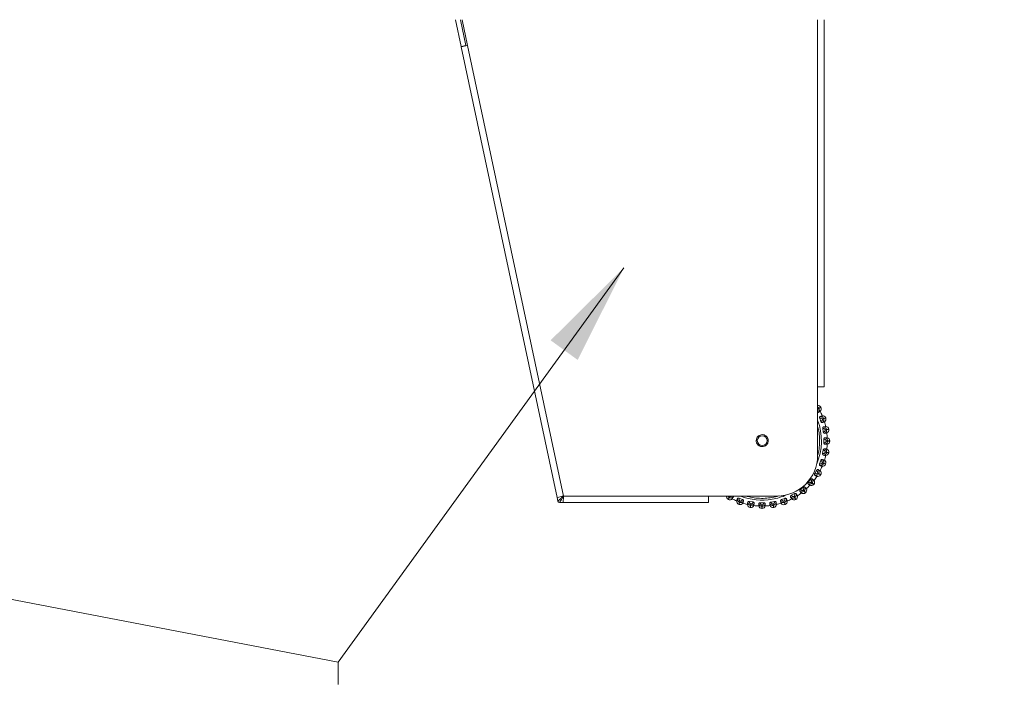
# Model space of a CAD drawing. Units: millimetres. Extents: x 470 to 882, y 3 to 283.
# Drawn here: x 601 to 625, y 226 to 243 of the extents above; entities that cross this region are included whole.
import ezdxf

# ---------------------------------------------------------------- set-up
doc = ezdxf.new("R2010")
doc.units = ezdxf.units.MM
doc.header["$PDSIZE"] = -1
doc.layers.add('DIMENSIONS', color=7, linetype='Continuous')
doc.styles.get("Standard").update_dxf_attribs({"font": 'arial.ttf'})
doc.dimstyles.new('ISO-25 - ab', dxfattribs={"dimtxt": 3, "dimasz": 2.5, "dimexe": 1.25, "dimexo": 0.625, "dimtad": 1, "dimdec": 0, "dimlfac": 25, "dimrnd": 5, "dimzin": 1, "dimtxsty": 'Standard', "dimcen": 2.5, "dimadec": 0, "dimazin": 0, "dimtfac": 1, "dimtdec": 0, "dimtmove": 0, "dimatfit": 3, "dimfxl": 1, "dimlwd": 15, "dimlwe": 15, "dimarcsym": 0})

# ---------------------------------------------------------------- blocks, each defined once
blk = doc.blocks.new('*D46')
at = {"layer": 'Defpoints', "color": 0, "lineweight": 15, "transparency": 16777216}
for p in [(597.539, 246.741), (639.947, 246.741), (574.819, 127.713)]:
    blk.add_point(p, dxfattribs=at)
at = {"layer": 'DIMENSIONS', "color": 0, "lineweight": 15, "transparency": 16777216}
for p, q in [((598.164, 246.741), (641.197, 246.741)), ((639.947, 130.213), (639.947, 244.241)), ((575.444, 127.713), (641.197, 127.713))]:
    blk.add_line(p, q, dxfattribs=at)
for points in [[(639.53, 244.241), (640.363, 244.241), (639.947, 246.741)], [(639.53, 130.213), (640.363, 130.213), (639.947, 127.713)]]:
    blk.add_solid(points, dxfattribs=at)
at = {"layer": 'DIMENSIONS', "color": 0, "lineweight": 15, "transparency": 16777216, "insert": (637.399, 187.227), "char_height": 3, "attachment_point": 5, "rotation": 90}
blk.add_mtext('2975 [117,2"]', dxfattribs=at)

msp = doc.modelspace()

# ---------------------------------------------------------------- linework, layer by layer
at = {"color": 7, "linetype": 'Continuous', "lineweight": 15}
for p, q in [((611.769, 243.033), (611.909, 242.378)), ((611.892, 243.033), (612.026, 242.403)), ((611.933, 243.033), (612.067, 242.402)), ((620.819, 234.021), (620.819, 243.033)), ((611.909, 242.378), (612.026, 242.403)), ((611.911, 242.368), (612.067, 242.402)), ((611.911, 242.368), (614.263, 231.301)), ((612.067, 242.402), (614.418, 231.341)), ((620.659, 232.341), (620.659, 234.021)), ((620.819, 234.021), (620.659, 234.021)), ((620.736, 233.523), (620.738, 233.52)), ((620.689, 233.497), (620.659, 233.479)), ((620.661, 233.476), (620.691, 233.493)), ((620.691, 233.493), (620.689, 233.497)), ((620.71, 233.25), (620.738, 233.171)), ((620.807, 233.243), (620.775, 233.231)), ((620.775, 233.231), (620.776, 233.227)), ((620.776, 233.227), (620.809, 233.239)), ((620.809, 233.239), (620.807, 233.243)), ((620.858, 233.261), (620.859, 233.257)), ((620.785, 232.996), (620.799, 232.914)), ((620.879, 232.972), (620.845, 232.966)), ((620.845, 232.966), (620.846, 232.962)), ((620.846, 232.962), (620.88, 232.968)), ((620.88, 232.968), (620.879, 232.972)), ((620.932, 232.981), (620.933, 232.977)), ((620.814, 232.733), (620.814, 232.65)), ((620.869, 232.693), (620.869, 232.689)), ((620.903, 232.693), (620.869, 232.693)), ((620.869, 232.689), (620.903, 232.689)), ((620.903, 232.689), (620.903, 232.693)), ((620.957, 232.693), (620.957, 232.689)), ((620.798, 232.469), (620.783, 232.387)), ((620.844, 232.42), (620.844, 232.416)), ((620.878, 232.414), (620.844, 232.42)), ((620.844, 232.416), (620.878, 232.41)), ((620.878, 232.41), (620.878, 232.414)), ((620.931, 232.405), (620.931, 232.401)), ((620.736, 232.212), (620.707, 232.133)), ((620.773, 232.156), (620.772, 232.152)), ((620.772, 232.152), (620.804, 232.14)), ((620.806, 232.144), (620.773, 232.156)), ((620.804, 232.14), (620.806, 232.144)), ((620.856, 232.125), (620.855, 232.121)), ((620.63, 231.969), (620.588, 231.897)), ((620.657, 231.908), (620.655, 231.904)), ((620.655, 231.904), (620.685, 231.887)), ((620.687, 231.89), (620.657, 231.908)), ((620.685, 231.887), (620.687, 231.89)), ((620.733, 231.863), (620.731, 231.86)), ((620.483, 231.749), (620.43, 231.685)), ((620.5, 231.683), (620.497, 231.68)), ((620.497, 231.68), (620.523, 231.658)), ((620.526, 231.661), (620.5, 231.683)), ((620.523, 231.658), (620.526, 231.661)), ((620.567, 231.626), (620.564, 231.623)), ((620.088, 231.4), (620.016, 231.359)), ((620.301, 231.557), (620.237, 231.504)), ((620.306, 231.49), (620.302, 231.487)), ((620.302, 231.487), (620.325, 231.461)), ((620.328, 231.464), (620.306, 231.49)), ((620.325, 231.461), (620.328, 231.464)), ((620.362, 231.422), (620.359, 231.42)), ((614.275, 231.306), (614.263, 231.301)), ((614.263, 231.301), (614.282, 231.213)), ((614.308, 231.314), (614.275, 231.306)), ((614.359, 231.327), (614.308, 231.314)), ((614.411, 231.181), (614.321, 231.181)), ((614.412, 231.181), (614.413, 231.193)), ((614.412, 231.181), (614.412, 231.181)), ((614.412, 231.181), (617.979, 231.181)), ((614.413, 231.193), (614.415, 231.228)), ((614.415, 231.228), (614.417, 231.28)), ((614.417, 231.28), (614.418, 231.341)), ((614.418, 231.341), (617.979, 231.341)), ((617.979, 231.341), (619.659, 231.341)), ((617.979, 231.341), (617.979, 231.181)), ((618.465, 231.259), (618.461, 231.261)), ((618.506, 231.337), (618.488, 231.308)), ((618.488, 231.308), (618.492, 231.305)), ((618.492, 231.305), (618.509, 231.335)), ((618.509, 231.335), (618.506, 231.337)), ((618.727, 231.136), (618.723, 231.138)), ((618.813, 231.257), (618.735, 231.286)), ((618.754, 231.221), (618.742, 231.188)), ((618.742, 231.188), (618.746, 231.187)), ((618.746, 231.187), (618.757, 231.219)), ((618.757, 231.219), (618.754, 231.221)), ((619.071, 231.195), (618.988, 231.209)), ((619.018, 231.149), (619.012, 231.115)), ((619.012, 231.115), (619.016, 231.114)), ((619.016, 231.114), (619.022, 231.148)), ((619.022, 231.148), (619.018, 231.149)), ((619.335, 231.178), (619.251, 231.178)), ((619.295, 231.124), (619.291, 231.124)), ((619.291, 231.124), (619.291, 231.089)), ((619.295, 231.089), (619.295, 231.124)), ((619.598, 231.208), (619.515, 231.193)), ((619.568, 231.147), (619.564, 231.146)), ((619.564, 231.146), (619.57, 231.112)), ((619.574, 231.113), (619.568, 231.147)), ((619.574, 231.113), (619.57, 231.112)), ((619.851, 231.283), (619.773, 231.254)), ((619.833, 231.218), (619.829, 231.216)), ((619.829, 231.216), (619.84, 231.184)), ((619.844, 231.185), (619.833, 231.218)), ((619.84, 231.184), (619.844, 231.185)), ((619.863, 231.135), (619.859, 231.133)), ((620.081, 231.333), (620.077, 231.331)), ((620.077, 231.331), (620.095, 231.301)), ((620.098, 231.303), (620.081, 231.333)), ((620.095, 231.301), (620.098, 231.303)), ((620.125, 231.257), (620.121, 231.254)), ((619.006, 231.061), (619.002, 231.062)), ((619.291, 231.089), (619.295, 231.089)), ((619.295, 231.035), (619.291, 231.035)), ((619.583, 231.06), (619.579, 231.059))]:
    msp.add_line(p, q, dxfattribs=at)
at = {"color": 8, "linetype": 'Continuous', "lineweight": 15}
for p, q in [((620.659, 234.021), (620.659, 243.033)), ((620.659, 233.479), (620.661, 233.476))]:
    msp.add_line(p, q, dxfattribs=at)
at = {"color": 7, "linetype": 'Continuous', "lineweight": 15}
msp.add_circle((619.299, 232.701), 0.12, dxfattribs=at)
for centre, radius, start, end in [((620.666, 233.483), 0.08, 29.8458, 95.1324), ((620.668, 233.48), 0.08, 312.8478, 29.8458), ((619.297, 232.695), 1.6, 22.7118, 26.9799), ((620.782, 233.234), 0.08, 19.8458, 96.8439), ((620.784, 233.23), 0.08, 302.8478, 19.8458), ((619.297, 232.695), 1.6, 12.7118, 16.9799), ((620.853, 232.968), 0.08, 9.8458, 86.8439), ((620.854, 232.964), 0.08, 292.8478, 9.8458), ((619.297, 232.695), 1.6, 2.7118, 6.9799), ((619.297, 232.695), 1.6, 352.7118, 356.9799), ((620.877, 232.693), 0.08, 359.8458, 76.8439), ((620.877, 232.689), 0.08, 282.8478, 359.8458), ((619.659, 232.341), 1, 270, 0), ((619.297, 232.695), 1.6, 342.7118, 346.9799), ((620.852, 232.415), 0.08, 272.8478, 349.8458), ((620.853, 232.419), 0.08, 349.8458, 66.8439), ((620.78, 232.149), 0.08, 262.8478, 339.8458), ((620.781, 232.153), 0.08, 339.8458, 56.8439), ((620.662, 231.9), 0.08, 252.8478, 329.8458), ((619.297, 232.695), 1.6, 332.7118, 336.9799), ((620.664, 231.903), 0.08, 329.8458, 46.8439), ((619.297, 232.695), 1.6, 312.7118, 316.9799), ((620.503, 231.675), 0.08, 242.8478, 319.8458), ((620.506, 231.678), 0.08, 319.8458, 36.8439), ((619.297, 232.695), 1.6, 322.7118, 326.9799), ((620.085, 231.326), 0.08, 299.8458, 16.8439), ((619.297, 232.695), 1.6, 302.7118, 306.9799), ((620.308, 231.481), 0.08, 232.8478, 309.8458), ((620.311, 231.484), 0.08, 309.8458, 26.8439), ((614.321, 231.221), 0.04, 192, 270), ((618.502, 231.33), 0.08, 172.127, 239.8458), ((618.505, 231.328), 0.08, 239.8458, 316.8439), ((619.297, 232.695), 1.6, 242.7118, 246.9799), ((618.751, 231.213), 0.08, 172.8478, 249.8458), ((618.755, 231.211), 0.08, 249.8458, 326.8439), ((619.297, 232.695), 1.6, 252.7118, 256.9799), ((619.016, 231.14), 0.08, 182.8478, 259.8458), ((619.02, 231.14), 0.08, 259.8458, 336.8439), ((619.297, 232.695), 1.6, 262.7118, 266.9799), ((619.297, 232.695), 1.6, 272.7118, 276.9799), ((619.565, 231.138), 0.08, 202.8478, 279.8458), ((619.569, 231.139), 0.08, 279.8458, 356.8439), ((619.297, 232.695), 1.6, 282.7118, 286.9799), ((619.831, 231.208), 0.08, 212.8478, 289.8458), ((619.835, 231.21), 0.08, 289.8458, 6.8439), ((619.297, 232.695), 1.6, 292.7118, 296.9799), ((620.082, 231.324), 0.08, 222.8478, 299.8458), ((619.291, 231.115), 0.08, 192.8478, 269.8458), ((619.295, 231.115), 0.08, 269.8458, 346.8439)]:
    msp.add_arc(centre, radius, start, end, dxfattribs=at)
at = {"color": 8, "linetype": 'Continuous', "lineweight": 15}
for start, end in [(337.0359, 20.5168), (279.8458, 294.2535), (248.5954, 279.8458)]:
    msp.add_arc((619.297, 232.695), 1.455, start, end, dxfattribs=at)
for points, knots in [([(620.659, 233.525), (620.663, 233.523), (620.676, 233.517), (620.684, 233.505), (620.689, 233.497)], [0, 0, 0, 0, 0.312072, 1, 1, 1, 1]), ([(620.659, 233.437), (620.66, 233.438), (620.663, 233.441), (620.665, 233.448), (620.666, 233.458), (620.665, 233.467), (620.663, 233.473), (620.661, 233.476)], [0, 0, 0, 0, 0.078284, 0.313276, 0.539626, 0.771867, 1, 1, 1, 1]), ([(620.659, 232.333), (620.666, 232.358), (620.689, 232.441), (620.707, 232.587), (620.71, 232.764), (620.694, 232.921), (620.669, 233.015), (620.659, 233.054)], [0, 0, 0, 0, 0.106746, 0.356347, 0.599142, 0.834648, 1, 1, 1, 1]), ([(618.906, 231.341), (618.94, 231.331), (619.033, 231.305), (619.188, 231.285), (619.366, 231.282), (619.538, 231.303), (619.654, 231.326), (619.71, 231.347), (619.713, 231.347)], [0, 0, 0, 0, 0.1311396, 0.3539077, 0.5706022, 0.7807907, 0.9909562, 1, 1, 1, 1]), ([(618.459, 231.341), (618.461, 231.336), (618.467, 231.322), (618.48, 231.313), (618.488, 231.308)], [0, 0, 0, 0, 0.373933, 1, 1, 1, 1]), ([(618.554, 231.341), (618.551, 231.339), (618.546, 231.335), (618.537, 231.331), (618.527, 231.33), (618.518, 231.331), (618.512, 231.334), (618.509, 231.335)], [0, 0, 0, 0, 0.206425, 0.408279, 0.60362, 0.803354, 1, 1, 1, 1])]:
    msp.add_open_spline(points, degree=3, knots=knots, dxfattribs=at)
at = {"color": 7, "linetype": 'Continuous', "lineweight": 15}
for points in [[(620.736, 233.523), (620.734, 233.522), (620.73, 233.52), (620.703, 233.504), (620.689, 233.497)], [(620.691, 233.493), (620.705, 233.501), (620.732, 233.516), (620.736, 233.519), (620.738, 233.52)], [(620.858, 233.261), (620.856, 233.26), (620.851, 233.258), (620.822, 233.248), (620.807, 233.243)], [(620.809, 233.239), (620.823, 233.244), (620.852, 233.255), (620.857, 233.256), (620.859, 233.257)], [(620.932, 232.981), (620.93, 232.981), (620.925, 232.98), (620.895, 232.975), (620.879, 232.972)], [(620.88, 232.968), (620.895, 232.971), (620.926, 232.976), (620.931, 232.977), (620.933, 232.977)], [(620.957, 232.693), (620.955, 232.693), (620.95, 232.693), (620.919, 232.693), (620.903, 232.693)], [(620.903, 232.689), (620.919, 232.689), (620.95, 232.689), (620.955, 232.689), (620.957, 232.689)], [(620.931, 232.405), (620.929, 232.405), (620.924, 232.406), (620.894, 232.412), (620.878, 232.414)], [(620.878, 232.41), (620.893, 232.407), (620.924, 232.402), (620.928, 232.401), (620.931, 232.401)], [(620.804, 232.14), (620.819, 232.135), (620.848, 232.124), (620.852, 232.122), (620.855, 232.121)], [(620.856, 232.125), (620.854, 232.126), (620.849, 232.128), (620.82, 232.139), (620.806, 232.144)], [(620.685, 231.887), (620.698, 231.879), (620.725, 231.863), (620.729, 231.861), (620.731, 231.86)], [(620.733, 231.863), (620.731, 231.864), (620.727, 231.867), (620.7, 231.883), (620.687, 231.89)], [(620.523, 231.658), (620.535, 231.648), (620.559, 231.628), (620.563, 231.625), (620.564, 231.623)], [(620.567, 231.626), (620.565, 231.628), (620.562, 231.631), (620.538, 231.651), (620.526, 231.661)], [(620.325, 231.461), (620.335, 231.449), (620.354, 231.425), (620.358, 231.421), (620.359, 231.42)], [(620.362, 231.422), (620.361, 231.424), (620.358, 231.428), (620.338, 231.452), (620.328, 231.464)], [(618.488, 231.308), (618.481, 231.294), (618.465, 231.267), (618.463, 231.263), (618.461, 231.261)], [(618.465, 231.259), (618.466, 231.261), (618.469, 231.265), (618.484, 231.292), (618.492, 231.305)], [(618.742, 231.188), (618.736, 231.174), (618.726, 231.144), (618.724, 231.14), (618.723, 231.138)], [(618.727, 231.136), (618.728, 231.139), (618.729, 231.143), (618.74, 231.172), (618.746, 231.187)], [(619.012, 231.115), (619.009, 231.099), (619.004, 231.069), (619.003, 231.064), (619.002, 231.062)], [(619.006, 231.061), (619.007, 231.063), (619.008, 231.068), (619.013, 231.099), (619.016, 231.114)], [(619.57, 231.112), (619.572, 231.097), (619.578, 231.066), (619.578, 231.062), (619.579, 231.059)], [(619.583, 231.06), (619.583, 231.062), (619.582, 231.067), (619.576, 231.098), (619.574, 231.113)], [(619.84, 231.184), (619.846, 231.169), (619.856, 231.14), (619.858, 231.135), (619.859, 231.133)], [(619.863, 231.135), (619.862, 231.137), (619.86, 231.141), (619.85, 231.171), (619.844, 231.185)], [(620.095, 231.301), (620.102, 231.288), (620.118, 231.261), (620.12, 231.257), (620.121, 231.254)], [(620.125, 231.257), (620.124, 231.259), (620.121, 231.263), (620.106, 231.29), (620.098, 231.303)], [(619.291, 231.089), (619.291, 231.074), (619.291, 231.042), (619.291, 231.038), (619.291, 231.035)], [(619.295, 231.035), (619.295, 231.038), (619.295, 231.042), (619.295, 231.074), (619.295, 231.089)]]:
    msp.add_open_spline(points, degree=3, dxfattribs=at)
for points, knots in [([(620.659, 233.393), (620.662, 233.392), (620.668, 233.391), (620.672, 233.393), (620.675, 233.394)], [0, 0, 0, 0, 0.408046, 1, 1, 1, 1]), ([(620.675, 233.394), (620.681, 233.4), (620.692, 233.413), (620.701, 233.438), (620.703, 233.467), (620.695, 233.484), (620.691, 233.493)], [0, 0, 0, 0, 0.236569, 0.482311, 0.737989, 1, 1, 1, 1]), ([(620.675, 233.394), (620.683, 233.398), (620.699, 233.408), (620.718, 233.418), (620.721, 233.42), (620.723, 233.421)], [0, 0, 0, 0, 0.279282, 0.558467, 1, 1, 1, 1]), ([(620.721, 233.294), (620.718, 233.293), (620.713, 233.29), (620.708, 233.28), (620.706, 233.267), (620.707, 233.257), (620.709, 233.251), (620.71, 233.25)], [0, 0, 0, 0, 0.247972, 0.496314, 0.73292, 0.910158, 1, 1, 1, 1]), ([(620.773, 233.313), (620.772, 233.313), (620.77, 233.312), (620.756, 233.307), (620.734, 233.299), (620.721, 233.294)], [0, 0, 0, 0, 0.2791137, 0.5582271, 1, 1, 1, 1]), ([(620.721, 233.294), (620.73, 233.295), (620.747, 233.295), (620.772, 233.286), (620.794, 233.268), (620.803, 233.251), (620.807, 233.243)], [0, 0, 0, 0, 0.236569, 0.482311, 0.737989, 1, 1, 1, 1]), ([(620.71, 233.25), (620.716, 233.252), (620.728, 233.257), (620.744, 233.256), (620.756, 233.252), (620.764, 233.246), (620.771, 233.24), (620.773, 233.234), (620.775, 233.231)], [0, 0, 0, 0, 0.249946, 0.499272, 0.626637, 0.749893, 0.875921, 1, 1, 1, 1]), ([(620.738, 233.171), (620.744, 233.173), (620.756, 233.177), (620.768, 233.188), (620.775, 233.199), (620.778, 233.208), (620.779, 233.218), (620.777, 233.224), (620.776, 233.227)], [0, 0, 0, 0, 0.249948, 0.499277, 0.626937, 0.749901, 0.876067, 1, 1, 1, 1]), ([(620.738, 233.171), (620.74, 233.168), (620.743, 233.161), (620.75, 233.152), (620.758, 233.146), (620.767, 233.142), (620.773, 233.143), (620.775, 233.144)], [0, 0, 0, 0, 0.17776, 0.354822, 0.546328, 0.763534, 1, 1, 1, 1]), ([(620.775, 233.144), (620.782, 233.149), (620.796, 233.16), (620.809, 233.183), (620.815, 233.211), (620.811, 233.229), (620.809, 233.239)], [0, 0, 0, 0, 0.2365687, 0.482311, 0.737989, 1, 1, 1, 1]), ([(620.775, 233.144), (620.784, 233.147), (620.801, 233.153), (620.822, 233.161), (620.825, 233.162), (620.827, 233.163)], [0, 0, 0, 0, 0.2792821, 0.5584583, 1, 1, 1, 1]), ([(620.858, 233.047), (620.857, 233.047), (620.855, 233.047), (620.84, 233.044), (620.817, 233.04), (620.803, 233.038)], [0, 0, 0, 0, 0.279114, 0.558227, 1, 1, 1, 1]), ([(619.274, 232.847), (619.256, 232.841), (619.228, 232.834), (619.198, 232.81), (619.178, 232.787), (619.163, 232.76), (619.151, 232.723), (619.15, 232.675), (619.167, 232.63), (619.191, 232.6), (619.214, 232.58), (619.24, 232.565), (619.277, 232.553), (619.306, 232.554), (619.325, 232.556)], [0, 0, 0, 0, 0.119728, 0.18418, 0.25, 0.31582, 0.380272, 0.5, 0.619728, 0.68418, 0.75, 0.81582, 0.880272, 1, 1, 1, 1]), ([(619.325, 232.556), (619.342, 232.561), (619.37, 232.569), (619.401, 232.593), (619.421, 232.616), (619.436, 232.642), (619.447, 232.679), (619.448, 232.727), (619.431, 232.772), (619.408, 232.803), (619.385, 232.823), (619.358, 232.837), (619.321, 232.85), (619.293, 232.848), (619.274, 232.847)], [0, 0, 0, 0, 0.1197284, 0.1841803, 0.25, 0.3158197, 0.3802716, 0.5, 0.6197284, 0.6841803, 0.75, 0.8158197, 0.8802716, 1, 1, 1, 1]), ([(620.803, 233.038), (620.801, 233.037), (620.795, 233.035), (620.788, 233.026), (620.784, 233.014), (620.783, 233.003), (620.784, 232.998), (620.785, 232.996)], [0, 0, 0, 0, 0.247972, 0.496314, 0.73292, 0.910158, 1, 1, 1, 1]), ([(620.785, 232.996), (620.791, 232.997), (620.803, 233), (620.819, 232.996), (620.83, 232.99), (620.837, 232.983), (620.843, 232.975), (620.844, 232.969), (620.845, 232.966)], [0, 0, 0, 0, 0.249946, 0.499272, 0.626637, 0.749893, 0.875921, 1, 1, 1, 1]), ([(620.799, 232.914), (620.805, 232.915), (620.818, 232.916), (620.832, 232.925), (620.84, 232.935), (620.844, 232.943), (620.847, 232.953), (620.846, 232.959), (620.846, 232.962)], [0, 0, 0, 0, 0.249948, 0.499277, 0.626937, 0.749901, 0.876067, 1, 1, 1, 1]), ([(620.799, 232.914), (620.8, 232.91), (620.801, 232.903), (620.807, 232.893), (620.814, 232.885), (620.822, 232.88), (620.828, 232.88), (620.831, 232.88)], [0, 0, 0, 0, 0.17776, 0.354822, 0.546328, 0.763534, 1, 1, 1, 1]), ([(620.803, 233.038), (620.812, 233.037), (620.829, 233.034), (620.852, 233.021), (620.871, 233), (620.876, 232.981), (620.879, 232.972)], [0, 0, 0, 0, 0.2365687, 0.482311, 0.737989, 1, 1, 1, 1]), ([(620.831, 232.88), (620.838, 232.884), (620.854, 232.892), (620.871, 232.913), (620.882, 232.939), (620.881, 232.958), (620.88, 232.968)], [0, 0, 0, 0, 0.236569, 0.482311, 0.737989, 1, 1, 1, 1]), ([(620.831, 232.88), (620.84, 232.882), (620.858, 232.885), (620.88, 232.889), (620.883, 232.889), (620.885, 232.89)], [0, 0, 0, 0, 0.2792821, 0.5584583, 1, 1, 1, 1]), ([(620.84, 232.771), (620.837, 232.771), (620.831, 232.77), (620.823, 232.762), (620.817, 232.751), (620.814, 232.741), (620.814, 232.735), (620.814, 232.733)], [0, 0, 0, 0, 0.247972, 0.496314, 0.73292, 0.910158, 1, 1, 1, 1]), ([(620.814, 232.733), (620.821, 232.733), (620.833, 232.733), (620.848, 232.727), (620.858, 232.719), (620.864, 232.711), (620.868, 232.703), (620.868, 232.696), (620.869, 232.693)], [0, 0, 0, 0, 0.249946, 0.499272, 0.626637, 0.749893, 0.875921, 1, 1, 1, 1]), ([(620.814, 232.65), (620.82, 232.649), (620.833, 232.649), (620.848, 232.655), (620.858, 232.663), (620.864, 232.671), (620.868, 232.68), (620.868, 232.686), (620.869, 232.689)], [0, 0, 0, 0, 0.249948, 0.499277, 0.626937, 0.749901, 0.876067, 1, 1, 1, 1]), ([(620.814, 232.65), (620.814, 232.646), (620.815, 232.638), (620.818, 232.628), (620.824, 232.619), (620.831, 232.613), (620.837, 232.612), (620.84, 232.611)], [0, 0, 0, 0, 0.17776, 0.354822, 0.546328, 0.763534, 1, 1, 1, 1]), ([(620.895, 232.771), (620.894, 232.771), (620.893, 232.771), (620.877, 232.771), (620.854, 232.771), (620.84, 232.771)], [0, 0, 0, 0, 0.279114, 0.558227, 1, 1, 1, 1]), ([(620.84, 232.771), (620.848, 232.769), (620.864, 232.763), (620.885, 232.746), (620.9, 232.722), (620.902, 232.703), (620.903, 232.693)], [0, 0, 0, 0, 0.236569, 0.482311, 0.737989, 1, 1, 1, 1]), ([(620.84, 232.611), (620.848, 232.614), (620.864, 232.619), (620.885, 232.636), (620.9, 232.66), (620.902, 232.679), (620.903, 232.689)], [0, 0, 0, 0, 0.236569, 0.482311, 0.737989, 1, 1, 1, 1]), ([(620.84, 232.611), (620.849, 232.611), (620.867, 232.611), (620.889, 232.611), (620.893, 232.611), (620.895, 232.611)], [0, 0, 0, 0, 0.279282, 0.558458, 1, 1, 1, 1]), ([(620.783, 232.387), (620.783, 232.383), (620.782, 232.376), (620.783, 232.365), (620.787, 232.355), (620.794, 232.347), (620.799, 232.346), (620.802, 232.345)], [0, 0, 0, 0, 0.17776, 0.354822, 0.546328, 0.763534, 1, 1, 1, 1]), ([(620.783, 232.387), (620.789, 232.386), (620.802, 232.383), (620.818, 232.386), (620.829, 232.393), (620.836, 232.399), (620.841, 232.407), (620.843, 232.413), (620.844, 232.416)], [0, 0, 0, 0, 0.249948, 0.499277, 0.626937, 0.749901, 0.876067, 1, 1, 1, 1]), ([(620.83, 232.502), (620.827, 232.502), (620.821, 232.502), (620.811, 232.496), (620.803, 232.486), (620.799, 232.476), (620.798, 232.471), (620.798, 232.469)], [0, 0, 0, 0, 0.247972, 0.496314, 0.73292, 0.910158, 1, 1, 1, 1]), ([(620.798, 232.469), (620.804, 232.468), (620.817, 232.466), (620.83, 232.457), (620.839, 232.448), (620.843, 232.439), (620.845, 232.43), (620.845, 232.423), (620.844, 232.42)], [0, 0, 0, 0, 0.249946, 0.499272, 0.626637, 0.749893, 0.875921, 1, 1, 1, 1]), ([(620.802, 232.345), (620.81, 232.346), (620.827, 232.348), (620.85, 232.362), (620.87, 232.383), (620.875, 232.401), (620.878, 232.41)], [0, 0, 0, 0, 0.236569, 0.482311, 0.737989, 1, 1, 1, 1]), ([(620.802, 232.345), (620.811, 232.343), (620.829, 232.34), (620.85, 232.336), (620.854, 232.335), (620.856, 232.335)], [0, 0, 0, 0, 0.279282, 0.558467, 1, 1, 1, 1]), ([(620.884, 232.492), (620.883, 232.493), (620.881, 232.493), (620.866, 232.496), (620.844, 232.5), (620.83, 232.502)], [0, 0, 0, 0, 0.279107, 0.558214, 1, 1, 1, 1]), ([(620.83, 232.502), (620.837, 232.498), (620.852, 232.49), (620.87, 232.469), (620.88, 232.443), (620.879, 232.424), (620.878, 232.414)], [0, 0, 0, 0, 0.236569, 0.482311, 0.737989, 1, 1, 1, 1]), ([(620.707, 232.133), (620.706, 232.13), (620.703, 232.123), (620.703, 232.112), (620.706, 232.101), (620.71, 232.093), (620.715, 232.09), (620.718, 232.089)], [0, 0, 0, 0, 0.17776, 0.354822, 0.546328, 0.763534, 1, 1, 1, 1]), ([(620.707, 232.133), (620.713, 232.131), (620.725, 232.126), (620.741, 232.127), (620.753, 232.131), (620.761, 232.136), (620.768, 232.143), (620.77, 232.149), (620.772, 232.152)], [0, 0, 0, 0, 0.249948, 0.499277, 0.626937, 0.749901, 0.876067, 1, 1, 1, 1]), ([(620.718, 232.089), (620.726, 232.088), (620.743, 232.088), (620.769, 232.097), (620.791, 232.114), (620.8, 232.131), (620.804, 232.14)], [0, 0, 0, 0, 0.236569, 0.482311, 0.737989, 1, 1, 1, 1]), ([(620.718, 232.089), (620.726, 232.085), (620.744, 232.079), (620.764, 232.072), (620.768, 232.07), (620.77, 232.07)], [0, 0, 0, 0, 0.279282, 0.558467, 1, 1, 1, 1]), ([(620.773, 232.239), (620.77, 232.239), (620.764, 232.241), (620.753, 232.236), (620.744, 232.228), (620.738, 232.219), (620.736, 232.214), (620.736, 232.212)], [0, 0, 0, 0, 0.247972, 0.496314, 0.73292, 0.910158, 1, 1, 1, 1]), ([(620.736, 232.212), (620.742, 232.21), (620.754, 232.206), (620.766, 232.195), (620.772, 232.184), (620.775, 232.175), (620.776, 232.165), (620.774, 232.159), (620.773, 232.156)], [0, 0, 0, 0, 0.249946, 0.499272, 0.626637, 0.749893, 0.875921, 1, 1, 1, 1]), ([(620.825, 232.22), (620.824, 232.22), (620.822, 232.221), (620.808, 232.226), (620.786, 232.234), (620.773, 232.239)], [0, 0, 0, 0, 0.2791073, 0.5582143, 1, 1, 1, 1]), ([(620.773, 232.239), (620.78, 232.234), (620.793, 232.223), (620.806, 232.2), (620.813, 232.172), (620.808, 232.153), (620.806, 232.144)], [0, 0, 0, 0, 0.236569, 0.482311, 0.737989, 1, 1, 1, 1]), ([(620.588, 231.897), (620.586, 231.894), (620.583, 231.887), (620.581, 231.876), (620.581, 231.866), (620.584, 231.857), (620.589, 231.853), (620.591, 231.851)], [0, 0, 0, 0, 0.17776, 0.354822, 0.546328, 0.763534, 1, 1, 1, 1]), ([(620.588, 231.897), (620.593, 231.894), (620.604, 231.887), (620.62, 231.885), (620.633, 231.887), (620.642, 231.891), (620.65, 231.896), (620.653, 231.901), (620.655, 231.904)], [0, 0, 0, 0, 0.2499483, 0.4992767, 0.6269368, 0.7499011, 0.8760666, 1, 1, 1, 1]), ([(620.591, 231.851), (620.599, 231.849), (620.616, 231.846), (620.643, 231.851), (620.668, 231.864), (620.679, 231.879), (620.685, 231.887)], [0, 0, 0, 0, 0.236569, 0.482311, 0.737989, 1, 1, 1, 1]), ([(620.591, 231.851), (620.599, 231.847), (620.615, 231.837), (620.634, 231.826), (620.637, 231.825), (620.639, 231.823)], [0, 0, 0, 0, 0.279282, 0.558467, 1, 1, 1, 1]), ([(620.671, 231.989), (620.668, 231.991), (620.663, 231.993), (620.651, 231.99), (620.641, 231.984), (620.634, 231.976), (620.631, 231.971), (620.63, 231.969)], [0, 0, 0, 0, 0.247972, 0.496314, 0.73292, 0.910158, 1, 1, 1, 1]), ([(620.63, 231.969), (620.635, 231.966), (620.647, 231.96), (620.656, 231.947), (620.661, 231.935), (620.662, 231.926), (620.661, 231.916), (620.658, 231.911), (620.657, 231.908)], [0, 0, 0, 0, 0.249946, 0.499272, 0.626637, 0.749893, 0.875921, 1, 1, 1, 1]), ([(620.719, 231.962), (620.718, 231.962), (620.717, 231.963), (620.703, 231.971), (620.683, 231.982), (620.671, 231.989)], [0, 0, 0, 0, 0.279107, 0.558214, 1, 1, 1, 1]), ([(620.671, 231.989), (620.677, 231.983), (620.688, 231.97), (620.697, 231.945), (620.699, 231.917), (620.691, 231.899), (620.687, 231.89)], [0, 0, 0, 0, 0.236569, 0.482311, 0.737989, 1, 1, 1, 1]), ([(620.43, 231.685), (620.427, 231.682), (620.423, 231.676), (620.419, 231.666), (620.418, 231.656), (620.419, 231.646), (620.423, 231.641), (620.425, 231.639)], [0, 0, 0, 0, 0.1777603, 0.3548217, 0.5463285, 0.7635337, 1, 1, 1, 1]), ([(620.425, 231.639), (620.432, 231.636), (620.448, 231.63), (620.475, 231.63), (620.502, 231.638), (620.516, 231.651), (620.523, 231.658)], [0, 0, 0, 0, 0.2365687, 0.482311, 0.737989, 1, 1, 1, 1]), ([(620.425, 231.639), (620.432, 231.633), (620.446, 231.621), (620.463, 231.607), (620.465, 231.605), (620.467, 231.604)], [0, 0, 0, 0, 0.279282, 0.558467, 1, 1, 1, 1]), ([(620.43, 231.685), (620.434, 231.681), (620.444, 231.672), (620.46, 231.668), (620.472, 231.667), (620.482, 231.669), (620.49, 231.673), (620.495, 231.678), (620.497, 231.68)], [0, 0, 0, 0, 0.2499483, 0.4992767, 0.6269368, 0.7499011, 0.8760666, 1, 1, 1, 1]), ([(620.528, 231.762), (620.525, 231.763), (620.52, 231.766), (620.508, 231.766), (620.497, 231.761), (620.488, 231.755), (620.485, 231.75), (620.483, 231.749)], [0, 0, 0, 0, 0.247972, 0.496314, 0.73292, 0.910158, 1, 1, 1, 1]), ([(620.483, 231.749), (620.488, 231.745), (620.498, 231.737), (620.506, 231.722), (620.508, 231.71), (620.508, 231.7), (620.505, 231.691), (620.501, 231.686), (620.5, 231.683)], [0, 0, 0, 0, 0.249946, 0.499272, 0.626637, 0.749893, 0.875921, 1, 1, 1, 1]), ([(620.528, 231.762), (620.532, 231.754), (620.541, 231.74), (620.546, 231.713), (620.542, 231.685), (620.531, 231.669), (620.526, 231.661)], [0, 0, 0, 0, 0.236569, 0.482311, 0.737989, 1, 1, 1, 1]), ([(620.57, 231.726), (620.569, 231.727), (620.568, 231.728), (620.556, 231.738), (620.539, 231.753), (620.528, 231.762)], [0, 0, 0, 0, 0.279107, 0.558214, 1, 1, 1, 1]), ([(620.016, 231.359), (620.013, 231.357), (620.006, 231.353), (619.999, 231.344), (619.994, 231.335), (619.992, 231.325), (619.994, 231.32), (619.995, 231.317)], [0, 0, 0, 0, 0.17776, 0.354822, 0.546328, 0.763534, 1, 1, 1, 1]), ([(620.016, 231.359), (620.019, 231.353), (620.025, 231.342), (620.038, 231.332), (620.05, 231.327), (620.059, 231.326), (620.069, 231.327), (620.075, 231.33), (620.077, 231.331)], [0, 0, 0, 0, 0.249948, 0.499277, 0.626937, 0.749901, 0.876067, 1, 1, 1, 1]), ([(620.088, 231.4), (620.092, 231.395), (620.098, 231.384), (620.1, 231.368), (620.098, 231.355), (620.094, 231.346), (620.089, 231.339), (620.084, 231.335), (620.081, 231.333)], [0, 0, 0, 0, 0.249946, 0.499272, 0.626637, 0.749893, 0.875921, 1, 1, 1, 1]), ([(620.134, 231.397), (620.132, 231.399), (620.128, 231.404), (620.117, 231.407), (620.105, 231.407), (620.095, 231.404), (620.09, 231.401), (620.088, 231.4)], [0, 0, 0, 0, 0.247972, 0.496314, 0.73292, 0.910158, 1, 1, 1, 1]), ([(620.134, 231.397), (620.136, 231.389), (620.14, 231.372), (620.135, 231.345), (620.121, 231.32), (620.106, 231.309), (620.098, 231.303)], [0, 0, 0, 0, 0.236569, 0.482311, 0.737989, 1, 1, 1, 1]), ([(620.162, 231.349), (620.161, 231.35), (620.16, 231.351), (620.153, 231.365), (620.141, 231.385), (620.134, 231.397)], [0, 0, 0, 0, 0.279107, 0.558214, 1, 1, 1, 1]), ([(620.237, 231.504), (620.234, 231.501), (620.229, 231.496), (620.223, 231.487), (620.22, 231.477), (620.22, 231.467), (620.223, 231.462), (620.224, 231.46)], [0, 0, 0, 0, 0.17776, 0.354822, 0.546328, 0.763534, 1, 1, 1, 1]), ([(620.224, 231.46), (620.231, 231.455), (620.246, 231.446), (620.272, 231.441), (620.301, 231.445), (620.316, 231.455), (620.325, 231.461)], [0, 0, 0, 0, 0.236569, 0.482311, 0.737989, 1, 1, 1, 1]), ([(620.224, 231.46), (620.23, 231.452), (620.242, 231.438), (620.256, 231.422), (620.258, 231.419), (620.259, 231.417)], [0, 0, 0, 0, 0.279282, 0.558467, 1, 1, 1, 1]), ([(620.237, 231.504), (620.241, 231.499), (620.249, 231.489), (620.263, 231.481), (620.276, 231.479), (620.285, 231.479), (620.295, 231.482), (620.3, 231.485), (620.302, 231.487)], [0, 0, 0, 0, 0.249948, 0.499277, 0.626937, 0.749901, 0.876067, 1, 1, 1, 1]), ([(620.347, 231.562), (620.345, 231.564), (620.34, 231.568), (620.328, 231.569), (620.316, 231.567), (620.307, 231.562), (620.303, 231.559), (620.301, 231.557)], [0, 0, 0, 0, 0.247972, 0.496314, 0.73292, 0.910158, 1, 1, 1, 1]), ([(620.301, 231.557), (620.305, 231.553), (620.314, 231.543), (620.319, 231.527), (620.319, 231.515), (620.317, 231.505), (620.312, 231.497), (620.308, 231.492), (620.306, 231.49)], [0, 0, 0, 0, 0.2499458, 0.4992716, 0.6266371, 0.7498929, 0.8759208, 1, 1, 1, 1]), ([(620.347, 231.562), (620.35, 231.554), (620.357, 231.538), (620.356, 231.511), (620.348, 231.484), (620.334, 231.47), (620.328, 231.464)], [0, 0, 0, 0, 0.236569, 0.482311, 0.737989, 1, 1, 1, 1]), ([(620.382, 231.52), (620.382, 231.52), (620.381, 231.522), (620.371, 231.534), (620.356, 231.551), (620.347, 231.562)], [0, 0, 0, 0, 0.279107, 0.558214, 1, 1, 1, 1]), ([(614.418, 231.341), (614.418, 231.341), (614.403, 231.327), (614.387, 231.312), (614.355, 231.282), (614.332, 231.26), (614.306, 231.236), (614.29, 231.22), (614.283, 231.213), (614.282, 231.213), (614.282, 231.213), (614.282, 231.213)], [0, 0, 0, 0, 0.001868, 0.225372, 0.239087, 0.512226, 0.600633, 0.776509, 0.957638, 0.999991, 1, 1, 1, 1]), ([(614.321, 231.181), (614.321, 231.181), (614.321, 231.181), (614.321, 231.182), (614.327, 231.19), (614.339, 231.21), (614.357, 231.24), (614.378, 231.275), (614.399, 231.309), (614.409, 231.326), (614.414, 231.334), (614.416, 231.338), (614.418, 231.34), (614.418, 231.341), (614.418, 231.341), (614.418, 231.341), (614.418, 231.341), (614.418, 231.341)], [0, 0, 0, 0, 0.000009, 0.042337, 0.223358, 0.399128, 0.487484, 0.76046, 0.882943, 0.943853, 0.97432, 0.990833, 0.997196, 0.997434, 0.998037, 0.998133, 1, 1, 1, 1]), ([(614.418, 231.341), (614.398, 231.336), (614.377, 231.331), (614.359, 231.327), (614.359, 231.327)], [0, 0, 0, 0, 0.997939, 1, 1, 1, 1]), ([(618.591, 231.321), (618.585, 231.315), (618.572, 231.304), (618.547, 231.295), (618.518, 231.294), (618.501, 231.302), (618.492, 231.305)], [0, 0, 0, 0, 0.236569, 0.482311, 0.737989, 1, 1, 1, 1]), ([(618.563, 231.273), (618.564, 231.274), (618.565, 231.276), (618.573, 231.289), (618.584, 231.309), (618.591, 231.321)], [0, 0, 0, 0, 0.279107, 0.558214, 1, 1, 1, 1]), ([(618.591, 231.321), (618.592, 231.324), (618.595, 231.33), (618.592, 231.337), (618.591, 231.341)], [0, 0, 0, 0, 0.501521, 1, 1, 1, 1]), ([(618.69, 231.275), (618.687, 231.266), (618.681, 231.249), (618.673, 231.228), (618.672, 231.225), (618.671, 231.223)], [0, 0, 0, 0, 0.279282, 0.558467, 1, 1, 1, 1]), ([(618.735, 231.286), (618.732, 231.287), (618.724, 231.289), (618.713, 231.289), (618.703, 231.287), (618.694, 231.282), (618.692, 231.277), (618.69, 231.275)], [0, 0, 0, 0, 0.1777603, 0.3548217, 0.5463285, 0.7635337, 1, 1, 1, 1]), ([(618.69, 231.275), (618.69, 231.266), (618.689, 231.249), (618.699, 231.224), (618.716, 231.201), (618.733, 231.193), (618.742, 231.188)], [0, 0, 0, 0, 0.236569, 0.482311, 0.737989, 1, 1, 1, 1]), ([(618.735, 231.286), (618.733, 231.28), (618.728, 231.268), (618.729, 231.251), (618.733, 231.239), (618.738, 231.231), (618.745, 231.225), (618.751, 231.222), (618.754, 231.221)], [0, 0, 0, 0, 0.249948, 0.499277, 0.626937, 0.749901, 0.876067, 1, 1, 1, 1]), ([(618.841, 231.219), (618.835, 231.213), (618.825, 231.199), (618.801, 231.186), (618.774, 231.18), (618.755, 231.184), (618.746, 231.187)], [0, 0, 0, 0, 0.236569, 0.482311, 0.737989, 1, 1, 1, 1]), ([(618.813, 231.257), (618.811, 231.251), (618.807, 231.239), (618.796, 231.227), (618.785, 231.22), (618.776, 231.217), (618.767, 231.217), (618.761, 231.218), (618.757, 231.219)], [0, 0, 0, 0, 0.249946, 0.499272, 0.626637, 0.749893, 0.875921, 1, 1, 1, 1]), ([(618.841, 231.219), (618.841, 231.222), (618.842, 231.228), (618.838, 231.239), (618.829, 231.248), (618.821, 231.254), (618.815, 231.256), (618.813, 231.257)], [0, 0, 0, 0, 0.247972, 0.496314, 0.73292, 0.910158, 1, 1, 1, 1]), ([(618.822, 231.168), (618.822, 231.168), (618.822, 231.17), (618.828, 231.185), (618.836, 231.206), (618.841, 231.219)], [0, 0, 0, 0, 0.279107, 0.558214, 1, 1, 1, 1]), ([(618.946, 231.191), (618.945, 231.182), (618.941, 231.164), (618.938, 231.142), (618.937, 231.139), (618.937, 231.136)], [0, 0, 0, 0, 0.279282, 0.558467, 1, 1, 1, 1]), ([(618.988, 231.209), (618.985, 231.21), (618.977, 231.211), (618.966, 231.209), (618.957, 231.205), (618.949, 231.199), (618.947, 231.194), (618.946, 231.191)], [0, 0, 0, 0, 0.17776, 0.354822, 0.546328, 0.763534, 1, 1, 1, 1]), ([(618.946, 231.191), (618.947, 231.182), (618.95, 231.165), (618.963, 231.142), (618.984, 231.123), (619.003, 231.117), (619.012, 231.115)], [0, 0, 0, 0, 0.236569, 0.482311, 0.737989, 1, 1, 1, 1]), ([(618.988, 231.209), (618.987, 231.203), (618.985, 231.191), (618.988, 231.175), (618.994, 231.164), (619.001, 231.156), (619.009, 231.151), (619.015, 231.149), (619.018, 231.149)], [0, 0, 0, 0, 0.249948, 0.499277, 0.626937, 0.749901, 0.876067, 1, 1, 1, 1]), ([(619.104, 231.163), (619.1, 231.155), (619.092, 231.14), (619.071, 231.123), (619.045, 231.112), (619.026, 231.113), (619.016, 231.114)], [0, 0, 0, 0, 0.236569, 0.482311, 0.737989, 1, 1, 1, 1]), ([(619.071, 231.195), (619.07, 231.188), (619.068, 231.176), (619.059, 231.162), (619.049, 231.154), (619.041, 231.149), (619.031, 231.147), (619.025, 231.148), (619.022, 231.148)], [0, 0, 0, 0, 0.249946, 0.499272, 0.626637, 0.749893, 0.875921, 1, 1, 1, 1]), ([(619.104, 231.163), (619.104, 231.166), (619.104, 231.172), (619.098, 231.181), (619.088, 231.189), (619.078, 231.193), (619.073, 231.194), (619.071, 231.195)], [0, 0, 0, 0, 0.2479716, 0.4963137, 0.7329201, 0.9101579, 1, 1, 1, 1]), ([(619.094, 231.108), (619.094, 231.109), (619.095, 231.111), (619.097, 231.126), (619.101, 231.149), (619.104, 231.163)], [0, 0, 0, 0, 0.279107, 0.558214, 1, 1, 1, 1]), ([(619.251, 231.178), (619.247, 231.178), (619.24, 231.178), (619.229, 231.174), (619.221, 231.169), (619.214, 231.161), (619.213, 231.156), (619.213, 231.153)], [0, 0, 0, 0, 0.17776, 0.354822, 0.546328, 0.763534, 1, 1, 1, 1]), ([(619.213, 231.153), (619.213, 231.143), (619.213, 231.125), (619.213, 231.103), (619.213, 231.1), (619.213, 231.098)], [0, 0, 0, 0, 0.279282, 0.558458, 1, 1, 1, 1]), ([(619.213, 231.153), (619.215, 231.145), (619.221, 231.128), (619.238, 231.108), (619.262, 231.092), (619.281, 231.09), (619.291, 231.089)], [0, 0, 0, 0, 0.236569, 0.482311, 0.737989, 1, 1, 1, 1]), ([(619.251, 231.178), (619.251, 231.172), (619.251, 231.159), (619.257, 231.144), (619.265, 231.134), (619.272, 231.128), (619.281, 231.124), (619.288, 231.124), (619.291, 231.124)], [0, 0, 0, 0, 0.249948, 0.499277, 0.626937, 0.749901, 0.876067, 1, 1, 1, 1]), ([(619.335, 231.178), (619.335, 231.172), (619.335, 231.159), (619.329, 231.144), (619.321, 231.134), (619.313, 231.128), (619.304, 231.124), (619.298, 231.124), (619.295, 231.124)], [0, 0, 0, 0, 0.249946, 0.499272, 0.626637, 0.749893, 0.875921, 1, 1, 1, 1]), ([(619.373, 231.152), (619.37, 231.144), (619.365, 231.128), (619.347, 231.107), (619.323, 231.092), (619.304, 231.09), (619.295, 231.089)], [0, 0, 0, 0, 0.236569, 0.482311, 0.737989, 1, 1, 1, 1]), ([(619.373, 231.152), (619.372, 231.155), (619.371, 231.161), (619.363, 231.17), (619.353, 231.176), (619.342, 231.178), (619.337, 231.178), (619.335, 231.178)], [0, 0, 0, 0, 0.247972, 0.496314, 0.73292, 0.910158, 1, 1, 1, 1]), ([(619.373, 231.097), (619.373, 231.098), (619.373, 231.1), (619.373, 231.115), (619.373, 231.138), (619.373, 231.152)], [0, 0, 0, 0, 0.279114, 0.558227, 1, 1, 1, 1]), ([(619.515, 231.193), (619.512, 231.193), (619.504, 231.191), (619.495, 231.186), (619.487, 231.179), (619.482, 231.17), (619.482, 231.164), (619.482, 231.162)], [0, 0, 0, 0, 0.1777603, 0.3548217, 0.5463285, 0.7635337, 1, 1, 1, 1]), ([(619.482, 231.162), (619.484, 231.152), (619.487, 231.134), (619.49, 231.113), (619.491, 231.109), (619.491, 231.107)], [0, 0, 0, 0, 0.2792821, 0.5584583, 1, 1, 1, 1]), ([(619.482, 231.162), (619.486, 231.154), (619.494, 231.139), (619.515, 231.122), (619.541, 231.111), (619.56, 231.112), (619.57, 231.112)], [0, 0, 0, 0, 0.236569, 0.482311, 0.737989, 1, 1, 1, 1]), ([(619.515, 231.193), (619.516, 231.187), (619.518, 231.175), (619.527, 231.161), (619.536, 231.152), (619.545, 231.148), (619.554, 231.146), (619.561, 231.146), (619.564, 231.146)], [0, 0, 0, 0, 0.249948, 0.499277, 0.626937, 0.749901, 0.876067, 1, 1, 1, 1]), ([(619.568, 231.147), (619.571, 231.148), (619.577, 231.15), (619.585, 231.155), (619.592, 231.162), (619.598, 231.173), (619.601, 231.189), (619.599, 231.201), (619.598, 231.208)], [0, 0, 0, 0, 0.1240792, 0.2501071, 0.3733629, 0.5007284, 0.7500542, 1, 1, 1, 1]), ([(619.64, 231.189), (619.638, 231.181), (619.636, 231.164), (619.622, 231.14), (619.601, 231.121), (619.583, 231.116), (619.574, 231.113)], [0, 0, 0, 0, 0.236569, 0.482311, 0.737989, 1, 1, 1, 1]), ([(619.64, 231.189), (619.639, 231.192), (619.637, 231.198), (619.627, 231.205), (619.616, 231.208), (619.605, 231.209), (619.599, 231.208), (619.598, 231.208)], [0, 0, 0, 0, 0.247972, 0.496314, 0.73292, 0.910158, 1, 1, 1, 1]), ([(619.649, 231.135), (619.649, 231.135), (619.649, 231.137), (619.646, 231.153), (619.642, 231.175), (619.64, 231.189)], [0, 0, 0, 0, 0.279114, 0.558227, 1, 1, 1, 1]), ([(619.773, 231.254), (619.769, 231.253), (619.762, 231.25), (619.754, 231.243), (619.748, 231.235), (619.744, 231.225), (619.745, 231.22), (619.746, 231.217)], [0, 0, 0, 0, 0.17776, 0.354822, 0.546328, 0.763534, 1, 1, 1, 1]), ([(619.746, 231.217), (619.749, 231.208), (619.755, 231.191), (619.762, 231.17), (619.764, 231.167), (619.764, 231.165)], [0, 0, 0, 0, 0.279282, 0.558458, 1, 1, 1, 1]), ([(619.746, 231.217), (619.751, 231.21), (619.761, 231.197), (619.785, 231.183), (619.812, 231.177), (619.831, 231.182), (619.84, 231.184)], [0, 0, 0, 0, 0.236569, 0.482311, 0.737989, 1, 1, 1, 1]), ([(619.773, 231.254), (619.775, 231.248), (619.779, 231.236), (619.79, 231.224), (619.801, 231.217), (619.81, 231.215), (619.819, 231.214), (619.826, 231.215), (619.829, 231.216)], [0, 0, 0, 0, 0.2499483, 0.4992767, 0.6269368, 0.7499011, 0.8760666, 1, 1, 1, 1]), ([(619.851, 231.283), (619.854, 231.277), (619.858, 231.265), (619.857, 231.248), (619.853, 231.236), (619.848, 231.228), (619.841, 231.222), (619.835, 231.219), (619.833, 231.218)], [0, 0, 0, 0, 0.249946, 0.499272, 0.626637, 0.749893, 0.875921, 1, 1, 1, 1]), ([(619.896, 231.271), (619.896, 231.263), (619.897, 231.246), (619.887, 231.22), (619.87, 231.198), (619.853, 231.19), (619.844, 231.185)], [0, 0, 0, 0, 0.236569, 0.482311, 0.737989, 1, 1, 1, 1]), ([(619.896, 231.271), (619.895, 231.274), (619.892, 231.279), (619.881, 231.285), (619.869, 231.286), (619.858, 231.285), (619.853, 231.283), (619.851, 231.283)], [0, 0, 0, 0, 0.247972, 0.496314, 0.73292, 0.910158, 1, 1, 1, 1]), ([(619.915, 231.219), (619.914, 231.22), (619.914, 231.222), (619.909, 231.237), (619.901, 231.258), (619.896, 231.271)], [0, 0, 0, 0, 0.279114, 0.558227, 1, 1, 1, 1]), ([(619.995, 231.317), (620, 231.309), (620.009, 231.293), (620.02, 231.274), (620.022, 231.271), (620.023, 231.269)], [0, 0, 0, 0, 0.279282, 0.558467, 1, 1, 1, 1]), ([(619.995, 231.317), (620.002, 231.312), (620.014, 231.3), (620.04, 231.291), (620.068, 231.29), (620.086, 231.297), (620.095, 231.301)], [0, 0, 0, 0, 0.236569, 0.482311, 0.737989, 1, 1, 1, 1])]:
    msp.add_open_spline(points, degree=3, knots=knots, dxfattribs=at)

# ---------------------------------------------------------------- dimensions: what is measured, and where the dimension line sits
at = {"layer": 'DIMENSIONS', "color": 1, "lineweight": 15}
dim = msp.add_linear_dim(base=(639.947, 246.741), p1=(574.819, 127.713), p2=(597.539, 246.741), angle=90, dimstyle='ISO-25 - ab', dxfattribs=at)
dim.commit()
dim.dimension.update_dxf_attribs({"geometry": '*D46', "text_midpoint": (637.399, 187.227)})

# ---------------------------------------------------------------- leaders
at = {"layer": 'DIMENSIONS', "lineweight": 15}
for points in [[(535.038, 241.414), (608.885, 227.264), (608.885, 226.717)], [(615.904, 236.946), (608.885, 227.264)]]:
    msp.add_leader(points, dimstyle='ISO-25 - ab', override={"dimgap": 0.625, "dimtad": 0}, dxfattribs=at)

doc.saveas('drawing.dxf')
